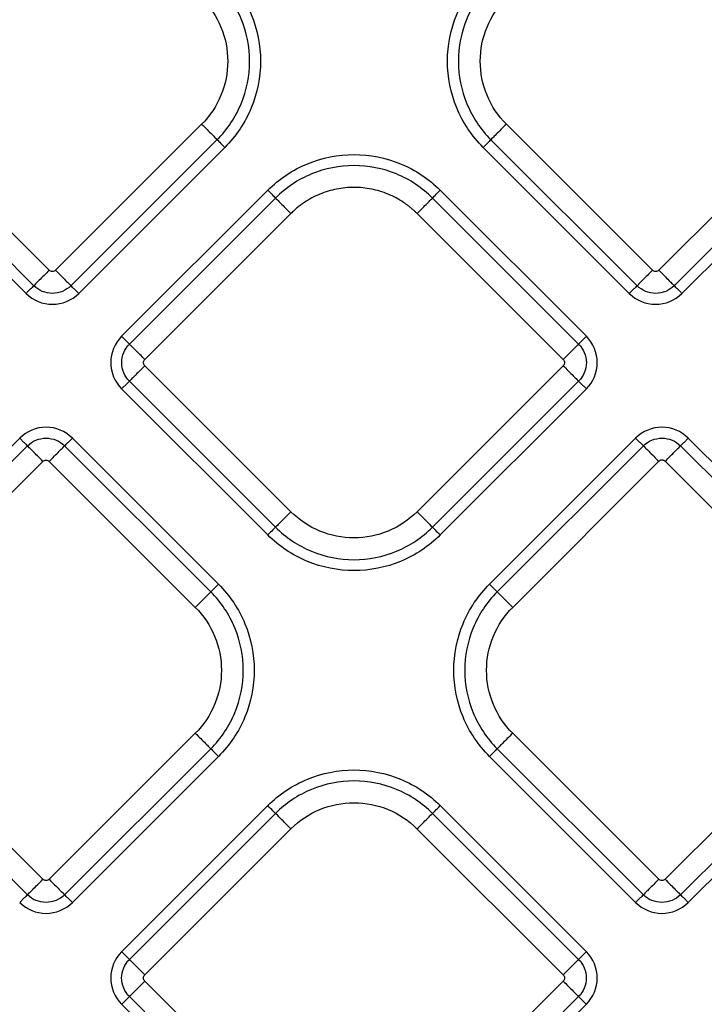
# Model space of a CAD drawing. Extents: x 526 to 613, y 487 to 635.
# Drawn here: x 573 to 576, y 544 to 548 of the extents above; entities that cross this region are included whole.
import ezdxf

# ---------------------------------------------------------------- set-up
doc = ezdxf.new("R2010")
doc.units = 0
doc.header["$MEASUREMENT"] = 0
doc.layers.add('1', color=4, linetype='Continuous')
doc.layers.add('STD TEST', color=3, linetype='Continuous')

# ---------------------------------------------------------------- blocks, each defined once
blk = doc.blocks.new('2023 VANGUARD')
at = {"layer": '1', "color": 3, "linetype": 'Continuous', "lineweight": 25}
for p, q in [((4.1472, -44.2961), (3.4884, -43.6373)), ((4.8343, -43.6373), (4.1755, -44.2961)), ((6.8667, -44.2962), (6.2079, -43.6373)), ((7.5538, -43.6373), (6.895, -44.2962)), ((3.4187, -43.707), (4.0775, -44.3659)), ((4.2452, -44.3659), (4.904, -43.707)), ((6.1381, -43.7071), (6.797, -44.3659)), ((6.9647, -44.3659), (7.6235, -43.7071)), ((3.3838, -43.7419), (4.0426, -44.4007)), ((4.2801, -44.4007), (4.9389, -43.7419)), ((6.1033, -43.7419), (6.7621, -44.4008)), ((6.9996, -44.4008), (7.6584, -43.7419)), ((5.1325, -43.9354), (4.4736, -44.5943)), ((6.5686, -44.5943), (5.9098, -43.9354)), ((5.1673, -43.9703), (4.5085, -44.6291)), ((6.5337, -44.6291), (5.8749, -43.9703)), ((4.5782, -44.6989), (5.237, -44.04)), ((5.8052, -44.04), (6.464, -44.6989)), ((5.237, -45.386), (4.5782, -44.7271)), ((6.464, -44.7271), (5.8052, -45.386)), ((4.5085, -44.7969), (5.1673, -45.4557)), ((5.8749, -45.4557), (6.5337, -44.7969)), ((4.4736, -44.8317), (5.1325, -45.4906)), ((5.9098, -45.4906), (6.5686, -44.8317)), ((4.0141, -45.0538), (3.3553, -45.7126)), ((4.049, -45.0886), (3.3901, -45.7475)), ((4.8755, -45.7475), (4.2167, -45.0886)), ((4.9104, -45.7126), (4.2516, -45.0538)), ((6.7906, -45.0538), (6.1318, -45.7126)), ((6.8255, -45.0886), (6.1667, -45.7474)), ((7.652, -45.7474), (6.9932, -45.0886)), ((7.6869, -45.7126), (7.0281, -45.0538)), ((3.4599, -45.8172), (4.1187, -45.1584)), ((4.147, -45.1584), (4.8058, -45.8172)), ((6.2364, -45.8172), (6.8952, -45.1583)), ((6.9235, -45.1583), (7.5823, -45.8172)), ((4.1187, -47.0442), (3.4599, -46.3853)), ((4.8058, -46.3853), (4.147, -47.0442)), ((6.8952, -47.0441), (6.2364, -46.3853)), ((7.5823, -46.3853), (6.9235, -47.0441)), ((3.3901, -46.4551), (4.049, -47.1139)), ((4.2167, -47.1139), (4.8755, -46.4551)), ((6.1667, -46.455), (6.8255, -47.1139)), ((6.9932, -47.1139), (7.652, -46.455)), ((4.2516, -47.1488), (4.9104, -46.4899)), ((6.1318, -46.4899), (6.7906, -47.1487)), ((7.0281, -47.1487), (7.6869, -46.4899)), ((5.1324, -46.7119), (4.4736, -47.3708)), ((6.5686, -47.3708), (5.9097, -46.7119)), ((5.1673, -46.7468), (4.5085, -47.4056)), ((6.5337, -47.4056), (5.8749, -46.7468)), ((4.5782, -47.4754), (5.237, -46.8165)), ((5.8051, -46.8165), (6.464, -47.4754)), ((5.237, -48.1625), (4.5782, -47.5036)), ((6.464, -47.5036), (5.8051, -48.1625)), ((4.5085, -47.5734), (5.1673, -48.2322)), ((5.8749, -48.2322), (6.5337, -47.5734)), ((4.4736, -47.6082), (5.1324, -48.2671)), ((5.9097, -48.2671), (6.5686, -47.6082))]:
    blk.add_line(p, q, dxfattribs=at)
for points, knots in [([(4.904, -43.707), (4.9504, -43.6607), (4.9874, -43.6052), (5.0376, -43.4842), (5.0506, -43.4187), (5.0506, -43.2877), (5.0376, -43.2223), (4.9874, -43.1013), (4.9504, -43.0458), (4.904, -42.9994)], [0, 0, 0, 0, 0.25, 0.25, 0.5, 0.5, 0.75, 0.75, 1, 1, 1, 1]), ([(4.9389, -42.9646), (4.9898, -43.0155), (5.0305, -43.0764), (5.0856, -43.2094), (5.0999, -43.2813), (5.0999, -43.4252), (5.0856, -43.4971), (5.0305, -43.63), (4.9898, -43.691), (4.9389, -43.7419)], [0, 0, 0, 0, 0.25, 0.25, 0.5, 0.5, 0.75, 0.75, 1, 1, 1, 1]), ([(6.1033, -43.7419), (6.0524, -43.691), (6.0117, -43.6301), (5.9566, -43.4971), (5.9423, -43.4252), (5.9423, -43.2813), (5.9566, -43.2094), (6.0117, -43.0765), (6.0524, -43.0155), (6.1033, -42.9646)], [0, 0, 0, 0, 0.25, 0.25, 0.5, 0.5, 0.75, 0.75, 1, 1, 1, 1]), ([(6.1381, -42.9995), (6.0918, -43.0458), (6.0547, -43.1013), (6.0046, -43.2223), (5.9916, -43.2878), (5.9916, -43.4188), (6.0046, -43.4842), (6.0547, -43.6052), (6.0918, -43.6607), (6.1381, -43.7071)], [0, 0, 0, 0, 0.25, 0.25, 0.5, 0.5, 0.75, 0.75, 1, 1, 1, 1]), ([(4.8343, -43.0692), (4.8715, -43.1064), (4.9013, -43.1509), (4.9415, -43.2481), (4.952, -43.3006), (4.952, -43.4058), (4.9415, -43.4584), (4.9013, -43.5556), (4.8715, -43.6001), (4.8343, -43.6373)], [0, 0, 0, 0, 0.25, 0.25, 0.5, 0.5, 0.75, 0.75, 1, 1, 1, 1]), ([(6.2079, -43.6373), (6.1707, -43.6001), (6.1409, -43.5556), (6.1007, -43.4584), (6.0902, -43.4059), (6.0902, -43.3007), (6.1007, -43.2481), (6.1409, -43.1509), (6.1707, -43.1064), (6.2079, -43.0692)], [0, 0, 0, 0, 0.25, 0.25, 0.5, 0.5, 0.75, 0.75, 1, 1, 1, 1]), ([(4.8343, -43.6373), (4.8426, -43.6456), (4.8509, -43.6538), (4.8664, -43.6694), (4.8737, -43.6766), (4.8863, -43.6893), (4.8917, -43.6946), (4.8998, -43.7028), (4.9027, -43.7056), (4.904, -43.707)], [0, 0, 0, 0, 0.25, 0.25, 0.5, 0.5, 0.75, 0.75, 1, 1, 1, 1]), ([(6.2079, -43.6373), (6.1996, -43.6456), (6.1913, -43.6539), (6.1758, -43.6694), (6.1685, -43.6767), (6.1559, -43.6893), (6.1505, -43.6947), (6.1423, -43.7029), (6.1395, -43.7057), (6.1381, -43.7071)], [0, 0, 0, 0, 0.25, 0.25, 0.5, 0.5, 0.75, 0.75, 1, 1, 1, 1]), ([(4.904, -43.707), (4.9054, -43.7084), (4.9098, -43.7127), (4.9224, -43.7254), (4.9306, -43.7336), (4.9389, -43.7419)], [0, 0, 0, 0, 0.5, 0.5, 1, 1, 1, 1]), ([(6.1381, -43.7071), (6.1368, -43.7084), (6.1324, -43.7128), (6.1198, -43.7254), (6.1115, -43.7336), (6.1033, -43.7419)], [0, 0, 0, 0, 0.5, 0.5, 1, 1, 1, 1]), ([(5.1325, -43.9354), (5.1833, -43.8846), (5.2443, -43.8438), (5.3772, -43.7888), (5.4492, -43.7745), (5.5931, -43.7745), (5.665, -43.7888), (5.7979, -43.8438), (5.8589, -43.8846), (5.9098, -43.9354)], [0, 0, 0, 0, 0.25, 0.25, 0.5, 0.5, 0.75, 0.75, 1, 1, 1, 1]), ([(5.8749, -43.9703), (5.8286, -43.924), (5.7731, -43.8869), (5.6521, -43.8368), (5.5866, -43.8238), (5.4556, -43.8238), (5.3901, -43.8368), (5.2691, -43.8869), (5.2136, -43.924), (5.1673, -43.9703)], [0, 0, 0, 0, 0.25, 0.25, 0.5, 0.5, 0.75, 0.75, 1, 1, 1, 1]), ([(5.1325, -43.9354), (5.1407, -43.9437), (5.149, -43.9519), (5.1616, -43.9646), (5.1659, -43.9689), (5.1673, -43.9703)], [0, 0, 0, 0, 0.5, 0.5, 1, 1, 1, 1]), ([(5.8052, -44.04), (5.802, -44.0369), (5.7958, -44.0308), (5.786, -44.022), (5.776, -44.0135), (5.7657, -44.0053), (5.7552, -43.9975), (5.7371, -43.985), (5.7108, -43.9692), (5.6751, -43.9523), (5.6379, -43.939), (5.5869, -43.9263), (5.5211, -43.9198), (5.4553, -43.9263), (5.4043, -43.939), (5.3671, -43.9523), (5.3314, -43.9692), (5.3032, -43.9861), (5.2817, -44.0013), (5.2662, -44.0134), (5.2512, -44.0263), (5.2418, -44.0354), (5.237, -44.04)], [0, 0, 0, 0, 0.020878, 0.041713, 0.062527, 0.083344, 0.104185, 0.125072, 0.187569, 0.2501, 0.312596, 0.375127, 0.500003, 0.62488, 0.687376, 0.749907, 0.812404, 0.874935, 0.906232, 0.937459, 0.968689, 1, 1, 1, 1]), ([(5.8749, -43.9703), (5.8763, -43.9689), (5.8806, -43.9646), (5.8933, -43.9519), (5.9015, -43.9437), (5.9098, -43.9354)], [0, 0, 0, 0, 0.5, 0.5, 1, 1, 1, 1]), ([(5.1673, -43.9703), (5.1687, -43.9717), (5.1715, -43.9745), (5.1797, -43.9827), (5.1851, -43.9881), (5.1977, -44.0007), (5.205, -44.008), (5.2205, -44.0235), (5.2288, -44.0318), (5.237, -44.04)], [0, 0, 0, 0, 0.25, 0.25, 0.5, 0.5, 0.75, 0.75, 1, 1, 1, 1]), ([(5.8052, -44.04), (5.8134, -44.0318), (5.8217, -44.0235), (5.8372, -44.008), (5.8445, -44.0007), (5.8571, -43.9881), (5.8625, -43.9827), (5.8707, -43.9745), (5.8735, -43.9717), (5.8749, -43.9703)], [0, 0, 0, 0, 0.25, 0.25, 0.5, 0.5, 0.75, 0.75, 1, 1, 1, 1]), ([(4.1472, -44.2961), (4.1398, -44.3035), (4.1319, -44.3114), (4.1164, -44.327), (4.1088, -44.3346), (4.0955, -44.3479), (4.0898, -44.3535), (4.0815, -44.3619), (4.0788, -44.3646), (4.0775, -44.3659)], [0, 0, 0, 0, 0.25, 0.25, 0.5, 0.5, 0.75, 0.75, 1, 1, 1, 1]), ([(4.1755, -44.2961), (4.1718, -44.2999), (4.1666, -44.302), (4.1561, -44.302), (4.1509, -44.2999), (4.1472, -44.2961)], [0, 0, 0, 0, 0.5, 0.5, 1, 1, 1, 1]), ([(4.1755, -44.2961), (4.1838, -44.3044), (4.192, -44.3127), (4.2076, -44.3282), (4.2148, -44.3355), (4.2274, -44.3481), (4.2328, -44.3535), (4.241, -44.3617), (4.2438, -44.3645), (4.2452, -44.3659)], [0, 0, 0, 0, 0.25, 0.25, 0.5, 0.5, 0.75, 0.75, 1, 1, 1, 1]), ([(6.8667, -44.2962), (6.8593, -44.3036), (6.8514, -44.3115), (6.8358, -44.327), (6.8282, -44.3346), (6.815, -44.3479), (6.8093, -44.3536), (6.801, -44.3619), (6.7983, -44.3646), (6.797, -44.3659)], [0, 0, 0, 0, 0.25, 0.25, 0.5, 0.5, 0.75, 0.75, 1, 1, 1, 1]), ([(6.895, -44.2962), (6.8913, -44.2999), (6.8861, -44.302), (6.8756, -44.302), (6.8704, -44.2999), (6.8667, -44.2962)], [0, 0, 0, 0, 0.5, 0.5, 1, 1, 1, 1]), ([(6.895, -44.2962), (6.9032, -44.3044), (6.9115, -44.3127), (6.927, -44.3282), (6.9343, -44.3355), (6.9469, -44.3481), (6.9523, -44.3535), (6.9605, -44.3617), (6.9633, -44.3645), (6.9647, -44.3659)], [0, 0, 0, 0, 0.25, 0.25, 0.5, 0.5, 0.75, 0.75, 1, 1, 1, 1]), ([(4.0775, -44.3659), (4.0769, -44.3665), (4.0756, -44.3678), (4.0715, -44.3718), (4.0687, -44.3746), (4.0622, -44.3812), (4.0583, -44.385), (4.0505, -44.3929), (4.0464, -44.3969), (4.0426, -44.4007)], [0, 0, 0, 0, 0.25, 0.25, 0.5, 0.5, 0.75, 0.75, 1, 1, 1, 1]), ([(4.2452, -44.3659), (4.2232, -44.3878), (4.1926, -44.4006), (4.13, -44.4006), (4.0996, -44.388), (4.0775, -44.3659)], [0, 0, 0, 0, 0.5, 0.5, 1, 1, 1, 1]), ([(4.2801, -44.4007), (4.2763, -44.3969), (4.2722, -44.3929), (4.2644, -44.385), (4.2605, -44.3812), (4.254, -44.3746), (4.2512, -44.3718), (4.2471, -44.3678), (4.2458, -44.3665), (4.2452, -44.3659)], [0, 0, 0, 0, 0.25, 0.25, 0.5, 0.5, 0.75, 0.75, 1, 1, 1, 1]), ([(6.797, -44.3659), (6.7963, -44.3665), (6.795, -44.3678), (6.791, -44.3719), (6.7882, -44.3746), (6.7816, -44.3812), (6.7778, -44.385), (6.77, -44.3929), (6.7659, -44.3969), (6.7621, -44.4008)], [0, 0, 0, 0, 0.25, 0.25, 0.5, 0.5, 0.75, 0.75, 1, 1, 1, 1]), ([(6.9647, -44.3659), (6.9427, -44.3879), (6.9121, -44.4006), (6.8495, -44.4006), (6.8191, -44.388), (6.797, -44.3659)], [0, 0, 0, 0, 0.5, 0.5, 1, 1, 1, 1]), ([(6.9996, -44.4008), (6.9958, -44.3969), (6.9917, -44.3929), (6.9838, -44.385), (6.98, -44.3812), (6.9734, -44.3746), (6.9707, -44.3719), (6.9666, -44.3678), (6.9653, -44.3665), (6.9647, -44.3659)], [0, 0, 0, 0, 0.25, 0.25, 0.5, 0.5, 0.75, 0.75, 1, 1, 1, 1]), ([(4.0426, -44.4007), (4.074, -44.4321), (4.1169, -44.4499), (4.2056, -44.4499), (4.249, -44.4318), (4.2801, -44.4007)], [0, 0, 0, 0, 0.5, 0.5, 1, 1, 1, 1]), ([(6.7621, -44.4008), (6.7935, -44.4321), (6.8364, -44.4499), (6.9251, -44.4499), (6.9685, -44.4319), (6.9996, -44.4008)], [0, 0, 0, 0, 0.5, 0.5, 1, 1, 1, 1]), ([(4.4736, -44.5943), (4.4423, -44.6256), (4.4245, -44.6686), (4.4244, -44.7573), (4.4425, -44.8006), (4.4736, -44.8317)], [0, 0, 0, 0, 0.5, 0.5, 1, 1, 1, 1]), ([(4.5085, -44.6291), (4.5079, -44.6285), (4.5066, -44.6272), (4.5025, -44.6232), (4.4997, -44.6204), (4.4932, -44.6138), (4.4893, -44.61), (4.4815, -44.6021), (4.4774, -44.5981), (4.4736, -44.5943)], [0, 0, 0, 0, 0.25, 0.25, 0.5, 0.5, 0.75, 0.75, 1, 1, 1, 1]), ([(6.5686, -44.5943), (6.5648, -44.5981), (6.5607, -44.6021), (6.5529, -44.61), (6.5491, -44.6138), (6.5425, -44.6204), (6.5397, -44.6232), (6.5357, -44.6272), (6.5344, -44.6285), (6.5337, -44.6291)], [0, 0, 0, 0, 0.25, 0.25, 0.5, 0.5, 0.75, 0.75, 1, 1, 1, 1]), ([(6.5686, -44.8317), (6.6, -44.8004), (6.6178, -44.7574), (6.6178, -44.6687), (6.5997, -44.6254), (6.5686, -44.5943)], [0, 0, 0, 0, 0.5, 0.5, 1, 1, 1, 1]), ([(4.5085, -44.7969), (4.4865, -44.7749), (4.4737, -44.7443), (4.4738, -44.6816), (4.4863, -44.6513), (4.5085, -44.6291)], [0, 0, 0, 0, 0.5, 0.5, 1, 1, 1, 1]), ([(4.5782, -44.6989), (4.5708, -44.6915), (4.5629, -44.6835), (4.5474, -44.668), (4.5398, -44.6604), (4.5265, -44.6471), (4.5208, -44.6415), (4.5125, -44.6331), (4.5098, -44.6304), (4.5085, -44.6291)], [0, 0, 0, 0, 0.25, 0.25, 0.5, 0.5, 0.75, 0.75, 1, 1, 1, 1]), ([(6.464, -44.6989), (6.4723, -44.6906), (6.4805, -44.6823), (6.4961, -44.6668), (6.5033, -44.6595), (6.516, -44.6469), (6.5213, -44.6415), (6.5295, -44.6333), (6.5324, -44.6305), (6.5337, -44.6291)], [0, 0, 0, 0, 0.25, 0.25, 0.5, 0.5, 0.75, 0.75, 1, 1, 1, 1]), ([(6.5337, -44.6291), (6.5557, -44.6511), (6.5685, -44.6817), (6.5685, -44.7444), (6.5559, -44.7747), (6.5337, -44.7969)], [0, 0, 0, 0, 0.5, 0.5, 1, 1, 1, 1]), ([(4.5782, -44.7271), (4.5699, -44.7354), (4.5617, -44.7437), (4.5461, -44.7592), (4.5389, -44.7665), (4.5262, -44.7791), (4.5209, -44.7845), (4.5127, -44.7927), (4.5099, -44.7955), (4.5085, -44.7969)], [0, 0, 0, 0, 0.25, 0.25, 0.5, 0.5, 0.75, 0.75, 1, 1, 1, 1]), ([(4.5782, -44.7271), (4.5745, -44.7234), (4.5723, -44.7182), (4.5723, -44.7078), (4.5745, -44.7026), (4.5782, -44.6989)], [0, 0, 0, 0, 0.5, 0.5, 1, 1, 1, 1]), ([(6.464, -44.6989), (6.4677, -44.7026), (6.4699, -44.7078), (6.4699, -44.7182), (6.4677, -44.7234), (6.464, -44.7271)], [0, 0, 0, 0, 0.5, 0.5, 1, 1, 1, 1]), ([(6.464, -44.7271), (6.4714, -44.7345), (6.4793, -44.7424), (6.4949, -44.758), (6.5025, -44.7656), (6.5158, -44.7789), (6.5214, -44.7845), (6.5297, -44.7929), (6.5324, -44.7956), (6.5337, -44.7969)], [0, 0, 0, 0, 0.25, 0.25, 0.5, 0.5, 0.75, 0.75, 1, 1, 1, 1]), ([(4.4736, -44.8317), (4.4774, -44.8279), (4.4815, -44.8239), (4.4893, -44.816), (4.4932, -44.8122), (4.4997, -44.8056), (4.5025, -44.8028), (4.5066, -44.7988), (4.5079, -44.7975), (4.5085, -44.7969)], [0, 0, 0, 0, 0.25, 0.25, 0.5, 0.5, 0.75, 0.75, 1, 1, 1, 1]), ([(6.5337, -44.7969), (6.5344, -44.7975), (6.5357, -44.7988), (6.5397, -44.8028), (6.5425, -44.8056), (6.5491, -44.8122), (6.5529, -44.816), (6.5607, -44.8239), (6.5648, -44.8279), (6.5686, -44.8317)], [0, 0, 0, 0, 0.25, 0.25, 0.5, 0.5, 0.75, 0.75, 1, 1, 1, 1]), ([(4.2516, -45.0538), (4.2202, -45.0224), (4.1772, -45.0046), (4.0886, -45.0046), (4.0452, -45.0227), (4.0141, -45.0538)], [0, 0, 0, 0, 0.5, 0.5, 1, 1, 1, 1]), ([(7.0281, -45.0538), (6.9967, -45.0224), (6.9537, -45.0046), (6.8651, -45.0046), (6.8217, -45.0226), (6.7906, -45.0538)], [0, 0, 0, 0, 0.5, 0.5, 1, 1, 1, 1]), ([(4.0141, -45.0538), (4.0179, -45.0576), (4.022, -45.0616), (4.0298, -45.0695), (4.0336, -45.0733), (4.0402, -45.0799), (4.043, -45.0827), (4.047, -45.0867), (4.0483, -45.088), (4.049, -45.0886)], [0, 0, 0, 0, 0.25, 0.25, 0.5, 0.5, 0.75, 0.75, 1, 1, 1, 1]), ([(4.049, -45.0886), (4.0709, -45.0667), (4.1016, -45.0539), (4.1642, -45.0539), (4.1945, -45.0665), (4.2167, -45.0886)], [0, 0, 0, 0, 0.5, 0.5, 1, 1, 1, 1]), ([(4.1187, -45.1584), (4.1104, -45.1501), (4.1022, -45.1418), (4.0866, -45.1263), (4.0794, -45.119), (4.0667, -45.1064), (4.0614, -45.101), (4.0532, -45.0928), (4.0504, -45.09), (4.049, -45.0886)], [0, 0, 0, 0, 0.25, 0.25, 0.5, 0.5, 0.75, 0.75, 1, 1, 1, 1]), ([(4.147, -45.1584), (4.1544, -45.151), (4.1623, -45.1431), (4.1778, -45.1275), (4.1854, -45.1199), (4.1987, -45.1066), (4.2044, -45.101), (4.2127, -45.0926), (4.2154, -45.0899), (4.2167, -45.0886)], [0, 0, 0, 0, 0.25, 0.25, 0.5, 0.5, 0.75, 0.75, 1, 1, 1, 1]), ([(4.2167, -45.0886), (4.2173, -45.088), (4.2186, -45.0867), (4.2227, -45.0827), (4.2254, -45.0799), (4.232, -45.0733), (4.2358, -45.0695), (4.2437, -45.0616), (4.2478, -45.0576), (4.2516, -45.0538)], [0, 0, 0, 0, 0.25, 0.25, 0.5, 0.5, 0.75, 0.75, 1, 1, 1, 1]), ([(6.7906, -45.0538), (6.7944, -45.0576), (6.7985, -45.0616), (6.8063, -45.0695), (6.8102, -45.0733), (6.8167, -45.0799), (6.8195, -45.0826), (6.8236, -45.0867), (6.8249, -45.088), (6.8255, -45.0886)], [0, 0, 0, 0, 0.25, 0.25, 0.5, 0.5, 0.75, 0.75, 1, 1, 1, 1]), ([(6.8255, -45.0886), (6.8475, -45.0666), (6.8781, -45.0539), (6.9407, -45.0539), (6.9711, -45.0665), (6.9932, -45.0886)], [0, 0, 0, 0, 0.5, 0.5, 1, 1, 1, 1]), ([(6.8255, -45.0886), (6.8268, -45.0899), (6.8295, -45.0926), (6.8378, -45.1009), (6.8435, -45.1066), (6.8568, -45.1199), (6.8644, -45.1275), (6.8799, -45.143), (6.8878, -45.1509), (6.8952, -45.1583)], [0, 0, 0, 0, 0.25, 0.25, 0.5, 0.5, 0.75, 0.75, 1, 1, 1, 1]), ([(6.9235, -45.1583), (6.9309, -45.1509), (6.9388, -45.143), (6.9543, -45.1275), (6.9619, -45.1199), (6.9752, -45.1066), (6.9809, -45.1009), (6.9892, -45.0926), (6.9919, -45.0899), (6.9932, -45.0886)], [0, 0, 0, 0, 0.25, 0.25, 0.5, 0.5, 0.75, 0.75, 1, 1, 1, 1]), ([(6.9932, -45.0886), (6.9938, -45.088), (6.9951, -45.0867), (6.9992, -45.0826), (7.002, -45.0799), (7.0085, -45.0733), (7.0124, -45.0695), (7.0202, -45.0616), (7.0243, -45.0576), (7.0281, -45.0538)], [0, 0, 0, 0, 0.25, 0.25, 0.5, 0.5, 0.75, 0.75, 1, 1, 1, 1]), ([(4.1187, -45.1584), (4.1224, -45.1547), (4.1276, -45.1525), (4.1381, -45.1525), (4.1433, -45.1547), (4.147, -45.1584)], [0, 0, 0, 0, 0.5, 0.5, 1, 1, 1, 1]), ([(6.9235, -45.1583), (6.9228, -45.1577), (6.9216, -45.1566), (6.9194, -45.1551), (6.9166, -45.1538), (6.9133, -45.1527), (6.9094, -45.1524), (6.9054, -45.1527), (6.9017, -45.1539), (6.8981, -45.1557), (6.8962, -45.1575), (6.8952, -45.1583)], [0, 0, 0, 0, 0.083478, 0.166388, 0.250171, 0.374789, 0.500105, 0.62472, 0.750039, 0.874841, 1, 1, 1, 1]), ([(5.237, -45.386), (5.2288, -45.3942), (5.2205, -45.4025), (5.205, -45.418), (5.1977, -45.4253), (5.1851, -45.4379), (5.1797, -45.4433), (5.1715, -45.4515), (5.1687, -45.4543), (5.1673, -45.4557)], [0, 0, 0, 0, 0.25, 0.25, 0.5, 0.5, 0.75, 0.75, 1, 1, 1, 1]), ([(5.8052, -45.386), (5.768, -45.4232), (5.7234, -45.4529), (5.6263, -45.4932), (5.5737, -45.5036), (5.4685, -45.5036), (5.416, -45.4932), (5.3188, -45.4529), (5.2742, -45.4232), (5.237, -45.386)], [0, 0, 0, 0, 0.25, 0.25, 0.5, 0.5, 0.75, 0.75, 1, 1, 1, 1]), ([(5.8052, -45.386), (5.8134, -45.3942), (5.8217, -45.4025), (5.8372, -45.418), (5.8445, -45.4253), (5.8571, -45.4379), (5.8625, -45.4433), (5.8707, -45.4515), (5.8735, -45.4543), (5.8749, -45.4557)], [0, 0, 0, 0, 0.25, 0.25, 0.5, 0.5, 0.75, 0.75, 1, 1, 1, 1]), ([(5.1673, -45.4557), (5.1659, -45.4571), (5.1616, -45.4614), (5.149, -45.474), (5.1407, -45.4823), (5.1325, -45.4906)], [0, 0, 0, 0, 0.5, 0.5, 1, 1, 1, 1]), ([(5.1673, -45.4557), (5.2136, -45.502), (5.2691, -45.5391), (5.3901, -45.5892), (5.4556, -45.6022), (5.5866, -45.6022), (5.6521, -45.5892), (5.7731, -45.5391), (5.8286, -45.502), (5.8749, -45.4557)], [0, 0, 0, 0, 0.25, 0.25, 0.5, 0.5, 0.75, 0.75, 1, 1, 1, 1]), ([(5.8749, -45.4557), (5.8763, -45.4571), (5.8806, -45.4614), (5.8933, -45.474), (5.9015, -45.4823), (5.9098, -45.4906)], [0, 0, 0, 0, 0.5, 0.5, 1, 1, 1, 1]), ([(5.9098, -45.4906), (5.8589, -45.5414), (5.7979, -45.5822), (5.665, -45.6372), (5.5931, -45.6515), (5.4492, -45.6515), (5.3772, -45.6372), (5.2443, -45.5822), (5.1833, -45.5414), (5.1325, -45.4906)], [0, 0, 0, 0, 0.25, 0.25, 0.5, 0.5, 0.75, 0.75, 1, 1, 1, 1]), ([(4.8755, -45.7475), (4.8769, -45.7461), (4.8813, -45.7418), (4.8939, -45.7291), (4.9021, -45.7209), (4.9104, -45.7126)], [0, 0, 0, 0, 0.5, 0.5, 1, 1, 1, 1]), ([(4.9104, -45.7126), (4.9613, -45.7635), (5.002, -45.8245), (5.0571, -45.9574), (5.0714, -46.0293), (5.0714, -46.1732), (5.0571, -46.2451), (5.002, -46.3781), (4.9613, -46.439), (4.9104, -46.4899)], [0, 0, 0, 0, 0.25, 0.25, 0.5, 0.5, 0.75, 0.75, 1, 1, 1, 1]), ([(6.1318, -46.4899), (6.0809, -46.439), (6.0402, -46.378), (5.9851, -46.2451), (5.9708, -46.1732), (5.9708, -46.0293), (5.9851, -45.9574), (6.0402, -45.8244), (6.0809, -45.7635), (6.1318, -45.7126)], [0, 0, 0, 0, 0.25, 0.25, 0.5, 0.5, 0.75, 0.75, 1, 1, 1, 1]), ([(6.1667, -45.7474), (6.1653, -45.7461), (6.1609, -45.7417), (6.1483, -45.7291), (6.1401, -45.7209), (6.1318, -45.7126)], [0, 0, 0, 0, 0.5, 0.5, 1, 1, 1, 1]), ([(4.8058, -45.8172), (4.8141, -45.8089), (4.8223, -45.8007), (4.8379, -45.7851), (4.8451, -45.7779), (4.8578, -45.7652), (4.8631, -45.7599), (4.8713, -45.7517), (4.8742, -45.7489), (4.8755, -45.7475)], [0, 0, 0, 0, 0.25, 0.25, 0.5, 0.5, 0.75, 0.75, 1, 1, 1, 1]), ([(4.8755, -46.4551), (4.9218, -46.4087), (4.9589, -46.3532), (5.0091, -46.2322), (5.0221, -46.1668), (5.0221, -46.0358), (5.0091, -45.9703), (4.9589, -45.8493), (4.9218, -45.7938), (4.8755, -45.7475)], [0, 0, 0, 0, 0.25, 0.25, 0.5, 0.5, 0.75, 0.75, 1, 1, 1, 1]), ([(6.1667, -45.7474), (6.1203, -45.7938), (6.0833, -45.8493), (6.0331, -45.9703), (6.0201, -46.0357), (6.0201, -46.1667), (6.0331, -46.2322), (6.0833, -46.3532), (6.1203, -46.4087), (6.1667, -46.455)], [0, 0, 0, 0, 0.25, 0.25, 0.5, 0.5, 0.75, 0.75, 1, 1, 1, 1]), ([(6.2364, -45.8172), (6.2281, -45.8089), (6.2198, -45.8006), (6.2043, -45.7851), (6.197, -45.7778), (6.1844, -45.7652), (6.179, -45.7598), (6.1709, -45.7516), (6.168, -45.7488), (6.1667, -45.7474)], [0, 0, 0, 0, 0.25, 0.25, 0.5, 0.5, 0.75, 0.75, 1, 1, 1, 1]), ([(4.8058, -45.8172), (4.843, -45.8544), (4.8728, -45.8989), (4.913, -45.9961), (4.9235, -46.0487), (4.9235, -46.1539), (4.913, -46.2064), (4.8728, -46.3036), (4.843, -46.3481), (4.8058, -46.3853)], [0, 0, 0, 0, 0.25, 0.25, 0.5, 0.5, 0.75, 0.75, 1, 1, 1, 1]), ([(6.2364, -46.3853), (6.1992, -46.3481), (6.1694, -46.3036), (6.1292, -46.2064), (6.1187, -46.1538), (6.1187, -46.0486), (6.1292, -45.9961), (6.1694, -45.8989), (6.1992, -45.8544), (6.2364, -45.8172)], [0, 0, 0, 0, 0.25, 0.25, 0.5, 0.5, 0.75, 0.75, 1, 1, 1, 1]), ([(4.8058, -46.3853), (4.8141, -46.3936), (4.8223, -46.4019), (4.8379, -46.4174), (4.8451, -46.4247), (4.8578, -46.4373), (4.8631, -46.4427), (4.8713, -46.4509), (4.8742, -46.4537), (4.8755, -46.4551)], [0, 0, 0, 0, 0.25, 0.25, 0.5, 0.5, 0.75, 0.75, 1, 1, 1, 1]), ([(6.2364, -46.3853), (6.2281, -46.3936), (6.2198, -46.4018), (6.2043, -46.4174), (6.197, -46.4246), (6.1844, -46.4373), (6.179, -46.4426), (6.1709, -46.4508), (6.168, -46.4536), (6.1667, -46.455)], [0, 0, 0, 0, 0.25, 0.25, 0.5, 0.5, 0.75, 0.75, 1, 1, 1, 1]), ([(4.8755, -46.4551), (4.8769, -46.4564), (4.8813, -46.4608), (4.8939, -46.4734), (4.9021, -46.4816), (4.9104, -46.4899)], [0, 0, 0, 0, 0.5, 0.5, 1, 1, 1, 1]), ([(6.1667, -46.455), (6.1653, -46.4564), (6.1609, -46.4607), (6.1483, -46.4734), (6.1401, -46.4816), (6.1318, -46.4899)], [0, 0, 0, 0, 0.5, 0.5, 1, 1, 1, 1]), ([(5.1324, -46.7119), (5.1833, -46.6611), (5.2443, -46.6203), (5.3772, -46.5653), (5.4491, -46.551), (5.593, -46.551), (5.6649, -46.5653), (5.7979, -46.6203), (5.8589, -46.6611), (5.9097, -46.7119)], [0, 0, 0, 0, 0.25, 0.25, 0.5, 0.5, 0.75, 0.75, 1, 1, 1, 1]), ([(5.8749, -46.7468), (5.8286, -46.7005), (5.7731, -46.6634), (5.652, -46.6133), (5.5866, -46.6003), (5.4556, -46.6003), (5.3901, -46.6133), (5.2691, -46.6634), (5.2136, -46.7005), (5.1673, -46.7468)], [0, 0, 0, 0, 0.25, 0.25, 0.5, 0.5, 0.75, 0.75, 1, 1, 1, 1]), ([(5.1673, -46.7468), (5.1659, -46.7454), (5.1616, -46.7411), (5.1489, -46.7285), (5.1407, -46.7202), (5.1324, -46.7119)], [0, 0, 0, 0, 0.5, 0.5, 1, 1, 1, 1]), ([(5.237, -46.8165), (5.2742, -46.7793), (5.3188, -46.7496), (5.4159, -46.7093), (5.4685, -46.6989), (5.5737, -46.6989), (5.6262, -46.7093), (5.7234, -46.7496), (5.768, -46.7793), (5.8051, -46.8165)], [0, 0, 0, 0, 0.25, 0.25, 0.5, 0.5, 0.75, 0.75, 1, 1, 1, 1]), ([(5.8749, -46.7468), (5.8762, -46.7454), (5.8806, -46.7411), (5.8932, -46.7285), (5.9015, -46.7202), (5.9097, -46.7119)], [0, 0, 0, 0, 0.5, 0.5, 1, 1, 1, 1]), ([(5.237, -46.8165), (5.2287, -46.8083), (5.2205, -46.8), (5.2049, -46.7845), (5.1977, -46.7772), (5.1851, -46.7646), (5.1797, -46.7592), (5.1715, -46.751), (5.1687, -46.7482), (5.1673, -46.7468)], [0, 0, 0, 0, 0.25, 0.25, 0.5, 0.5, 0.75, 0.75, 1, 1, 1, 1]), ([(5.8051, -46.8165), (5.8134, -46.8083), (5.8217, -46.8), (5.8372, -46.7845), (5.8445, -46.7772), (5.8571, -46.7646), (5.8625, -46.7592), (5.8707, -46.751), (5.8735, -46.7482), (5.8749, -46.7468)], [0, 0, 0, 0, 0.25, 0.25, 0.5, 0.5, 0.75, 0.75, 1, 1, 1, 1]), ([(4.049, -47.1139), (4.0504, -47.1125), (4.0532, -47.1097), (4.0614, -47.1015), (4.0667, -47.0961), (4.0794, -47.0835), (4.0866, -47.0762), (4.1022, -47.0607), (4.1104, -47.0524), (4.1187, -47.0442)], [0, 0, 0, 0, 0.25, 0.25, 0.5, 0.5, 0.75, 0.75, 1, 1, 1, 1]), ([(4.147, -47.0442), (4.1433, -47.0479), (4.1381, -47.05), (4.1276, -47.05), (4.1224, -47.0479), (4.1187, -47.0442)], [0, 0, 0, 0, 0.5, 0.5, 1, 1, 1, 1]), ([(4.147, -47.0442), (4.1552, -47.0524), (4.1635, -47.0607), (4.179, -47.0762), (4.1863, -47.0835), (4.1989, -47.0961), (4.2043, -47.1015), (4.2125, -47.1097), (4.2153, -47.1125), (4.2167, -47.1139)], [0, 0, 0, 0, 0.25, 0.25, 0.5, 0.5, 0.75, 0.75, 1, 1, 1, 1]), ([(6.8952, -47.0441), (6.8878, -47.0515), (6.8799, -47.0594), (6.8644, -47.075), (6.8568, -47.0826), (6.8435, -47.0959), (6.8378, -47.1015), (6.8295, -47.1099), (6.8268, -47.1126), (6.8255, -47.1139)], [0, 0, 0, 0, 0.25, 0.25, 0.5, 0.5, 0.75, 0.75, 1, 1, 1, 1]), ([(6.9235, -47.0441), (6.9198, -47.0479), (6.9146, -47.05), (6.9041, -47.05), (6.8989, -47.0479), (6.8952, -47.0441)], [0, 0, 0, 0, 0.5, 0.5, 1, 1, 1, 1]), ([(6.9235, -47.0441), (6.9318, -47.0524), (6.94, -47.0607), (6.9556, -47.0762), (6.9628, -47.0835), (6.9754, -47.0961), (6.9808, -47.1015), (6.989, -47.1097), (6.9918, -47.1125), (6.9932, -47.1139)], [0, 0, 0, 0, 0.25, 0.25, 0.5, 0.5, 0.75, 0.75, 1, 1, 1, 1]), ([(4.049, -47.1139), (4.0483, -47.1145), (4.047, -47.1158), (4.043, -47.1199), (4.0402, -47.1226), (4.0336, -47.1292), (4.0298, -47.133), (4.022, -47.1409), (4.0179, -47.1449), (4.0141, -47.1488)], [0, 0, 0, 0, 0.25, 0.25, 0.5, 0.5, 0.75, 0.75, 1, 1, 1, 1]), ([(4.2167, -47.1139), (4.1947, -47.1359), (4.1641, -47.1486), (4.1015, -47.1486), (4.0711, -47.136), (4.049, -47.1139)], [0, 0, 0, 0, 0.5, 0.5, 1, 1, 1, 1]), ([(4.2516, -47.1488), (4.2478, -47.1449), (4.2437, -47.1409), (4.2358, -47.133), (4.232, -47.1292), (4.2254, -47.1226), (4.2227, -47.1199), (4.2186, -47.1158), (4.2173, -47.1145), (4.2167, -47.1139)], [0, 0, 0, 0, 0.25, 0.25, 0.5, 0.5, 0.75, 0.75, 1, 1, 1, 1]), ([(6.8255, -47.1139), (6.8249, -47.1145), (6.8236, -47.1158), (6.8195, -47.1198), (6.8167, -47.1226), (6.8102, -47.1292), (6.8063, -47.133), (6.7985, -47.1409), (6.7944, -47.1449), (6.7906, -47.1487)], [0, 0, 0, 0, 0.25, 0.25, 0.5, 0.5, 0.75, 0.75, 1, 1, 1, 1]), ([(6.9932, -47.1139), (6.9712, -47.1358), (6.9406, -47.1486), (6.878, -47.1486), (6.8476, -47.136), (6.8255, -47.1139)], [0, 0, 0, 0, 0.5, 0.5, 1, 1, 1, 1]), ([(7.0281, -47.1487), (7.0243, -47.1449), (7.0202, -47.1409), (7.0124, -47.133), (7.0085, -47.1292), (7.002, -47.1226), (6.9992, -47.1198), (6.9951, -47.1158), (6.9938, -47.1145), (6.9932, -47.1139)], [0, 0, 0, 0, 0.25, 0.25, 0.5, 0.5, 0.75, 0.75, 1, 1, 1, 1]), ([(4.0141, -47.1488), (4.0455, -47.1801), (4.0884, -47.1979), (4.1771, -47.1979), (4.2205, -47.1799), (4.2516, -47.1488)], [0, 0, 0, 0, 0.5, 0.5, 1, 1, 1, 1]), ([(6.7906, -47.1487), (6.822, -47.1801), (6.8649, -47.1979), (6.9536, -47.1979), (6.997, -47.1798), (7.0281, -47.1487)], [0, 0, 0, 0, 0.5, 0.5, 1, 1, 1, 1]), ([(4.4736, -47.3708), (4.4422, -47.4021), (4.4244, -47.4451), (4.4244, -47.5338), (4.4425, -47.5771), (4.4736, -47.6082)], [0, 0, 0, 0, 0.5, 0.5, 1, 1, 1, 1]), ([(4.5085, -47.4056), (4.5078, -47.405), (4.5065, -47.4037), (4.5025, -47.3997), (4.4997, -47.3969), (4.4931, -47.3903), (4.4893, -47.3865), (4.4814, -47.3786), (4.4774, -47.3746), (4.4736, -47.3708)], [0, 0, 0, 0, 0.25, 0.25, 0.5, 0.5, 0.75, 0.75, 1, 1, 1, 1]), ([(6.5686, -47.3708), (6.5648, -47.3746), (6.5607, -47.3786), (6.5528, -47.3865), (6.549, -47.3903), (6.5424, -47.3969), (6.5397, -47.3997), (6.5356, -47.4037), (6.5343, -47.405), (6.5337, -47.4056)], [0, 0, 0, 0, 0.25, 0.25, 0.5, 0.5, 0.75, 0.75, 1, 1, 1, 1]), ([(6.5686, -47.6082), (6.5999, -47.5769), (6.6177, -47.5339), (6.6178, -47.4452), (6.5997, -47.4019), (6.5686, -47.3708)], [0, 0, 0, 0, 0.5, 0.5, 1, 1, 1, 1]), ([(4.5085, -47.5734), (4.4865, -47.5514), (4.4737, -47.5208), (4.4737, -47.4581), (4.4863, -47.4278), (4.5085, -47.4056)], [0, 0, 0, 0, 0.5, 0.5, 1, 1, 1, 1]), ([(4.5085, -47.4056), (4.5098, -47.407), (4.5127, -47.4098), (4.5208, -47.418), (4.5262, -47.4234), (4.5388, -47.436), (4.5461, -47.4433), (4.5616, -47.4588), (4.5699, -47.4671), (4.5782, -47.4754)], [0, 0, 0, 0, 0.25, 0.25, 0.5, 0.5, 0.75, 0.75, 1, 1, 1, 1]), ([(6.464, -47.4754), (6.4722, -47.4671), (6.4805, -47.4588), (6.496, -47.4433), (6.5033, -47.436), (6.5159, -47.4234), (6.5213, -47.418), (6.5295, -47.4098), (6.5323, -47.407), (6.5337, -47.4056)], [0, 0, 0, 0, 0.25, 0.25, 0.5, 0.5, 0.75, 0.75, 1, 1, 1, 1]), ([(6.5337, -47.4056), (6.5557, -47.4276), (6.5684, -47.4582), (6.5684, -47.5209), (6.5559, -47.5512), (6.5337, -47.5734)], [0, 0, 0, 0, 0.5, 0.5, 1, 1, 1, 1]), ([(4.5782, -47.5036), (4.5745, -47.4999), (4.5723, -47.4947), (4.5723, -47.4843), (4.5745, -47.4791), (4.5782, -47.4754)], [0, 0, 0, 0, 0.5, 0.5, 1, 1, 1, 1]), ([(6.464, -47.4754), (6.4677, -47.4791), (6.4698, -47.4843), (6.4698, -47.4947), (6.4677, -47.4999), (6.464, -47.5036)], [0, 0, 0, 0, 0.5, 0.5, 1, 1, 1, 1]), ([(4.5782, -47.5036), (4.5699, -47.5119), (4.5616, -47.5202), (4.5461, -47.5357), (4.5388, -47.543), (4.5262, -47.5556), (4.5208, -47.561), (4.5127, -47.5692), (4.5098, -47.572), (4.5085, -47.5734)], [0, 0, 0, 0, 0.25, 0.25, 0.5, 0.5, 0.75, 0.75, 1, 1, 1, 1]), ([(6.464, -47.5036), (6.4714, -47.511), (6.4793, -47.519), (6.4948, -47.5345), (6.5024, -47.5421), (6.5157, -47.5554), (6.5214, -47.561), (6.5297, -47.5694), (6.5324, -47.5721), (6.5337, -47.5734)], [0, 0, 0, 0, 0.25, 0.25, 0.5, 0.5, 0.75, 0.75, 1, 1, 1, 1]), ([(4.4736, -47.6082), (4.4774, -47.6044), (4.4814, -47.6004), (4.4893, -47.5925), (4.4931, -47.5887), (4.4997, -47.5821), (4.5025, -47.5794), (4.5065, -47.5753), (4.5078, -47.574), (4.5085, -47.5734)], [0, 0, 0, 0, 0.25, 0.25, 0.5, 0.5, 0.75, 0.75, 1, 1, 1, 1]), ([(6.5337, -47.5734), (6.5343, -47.574), (6.5356, -47.5753), (6.5397, -47.5794), (6.5424, -47.5821), (6.549, -47.5887), (6.5528, -47.5925), (6.5607, -47.6004), (6.5648, -47.6044), (6.5686, -47.6082)], [0, 0, 0, 0, 0.25, 0.25, 0.5, 0.5, 0.75, 0.75, 1, 1, 1, 1])]:
    blk.add_open_spline(points, degree=3, knots=knots, dxfattribs=at)
blk = doc.blocks.new('2023 VANGUARD HL')
at = {"layer": 'STD TEST', "color": 1}
blk.add_blockref('2023 VANGUARD', (43.5708, 87.1416), dxfattribs=at)

msp = doc.modelspace()

# ---------------------------------------------------------------- block references
at = {"layer": '1'}
msp.add_blockref('2023 VANGUARD HL', (525.5486, 504.5092), dxfattribs=at)

doc.saveas('drawing.dxf')
